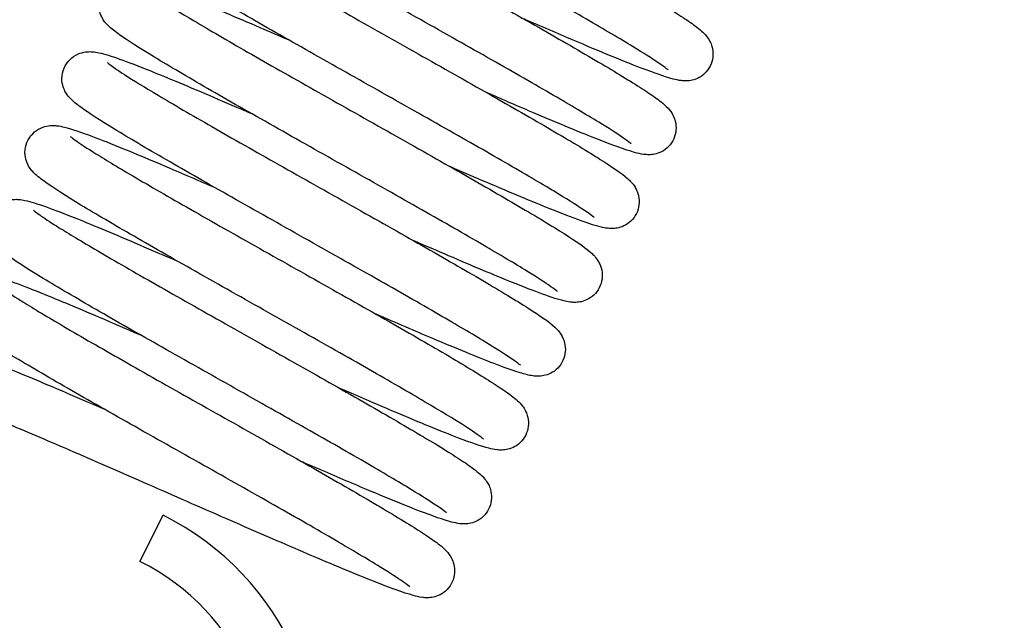
# Model space of a CAD drawing. Units: millimetres. Extents: x 15890 to 29890, y -16750 to 0.
# Drawn here: x 23859 to 23868, y -10281 to -10275 of the extents above; entities that cross this region are included whole.
import ezdxf

# ---------------------------------------------------------------- set-up
doc = ezdxf.new("R2010")
doc.units = ezdxf.units.MM
doc.layers.add('Z-631_Modular', color=7, linetype='Continuous')

# ---------------------------------------------------------------- blocks, each defined once
blk = doc.blocks.new('12480009     Smart 82 Kup 1Lx MR16 GE white struc_FV')
at = {"layer": 'Z-631_Modular'}
h = blk.add_hatch(color=256, dxfattribs=at)
h.set_gradient(color1=(191, 191, 202), tint=1, name='SPHERICAL')
h.paths.add_polyline_path([(8, 44), (0, 44), (-8, 44, 0.240597), (-23, 21.2), (-21.6731, 21.2), (-21.0387, 26.25), (-17.5031, 26.25), (-17.2537, 21.2), (-2.9455, 21.2), (-2.725, 26.25), (0, 26.25), (2.725, 26.25), (2.9455, 21.2), (17.2537, 21.2), (17.5031, 26.25), (21.0387, 26.25), (21.6731, 21.2), (23, 21.2, 0.240597)])
blk.add_line((-23.9852, 38.9932), (-23.7617, 39.4404), dxfattribs=at)
for centre, radius, start, end in [((6.8197, 17.916), 30, 119.6032, 173.71539), ((-24.9909, 36.9804), 2.75, 265.63863, 63.45076), ((-24.9909, 36.9804), 2.25, 264.66689, 63.45076)]:
    blk.add_arc(centre, radius, start, end, dxfattribs=at)
for points, knots in [([(-18.8695, 43.7564), (-18.8695, 43.7564), (-18.8748, 43.7612), (-18.8995, 43.7808), (-18.9277, 43.8013), (-19.0239, 43.8664), (-19.1074, 43.9194), (-19.3331, 44.0571), (-19.4875, 44.1484), (-19.8437, 44.355), (-20.0521, 44.4741), (-20.4917, 44.7235), (-20.7286, 44.8571), (-21.1993, 45.1224), (-21.4389, 45.2574), (-21.8898, 45.5129), (-22.1066, 45.6366), (-22.4907, 45.859), (-22.6622, 45.9602), (-22.9414, 46.1309), (-23.05, 46.2006), (-23.1696, 46.288), (-23.2014, 46.3109), (-23.252, 46.3683), (-23.2667, 46.3865), (-23.2893, 46.4299), (-23.2972, 46.4488), (-23.3099, 46.4979), (-23.313, 46.5304), (-23.3059, 46.5955), (-23.2957, 46.6289), (-23.2635, 46.6881), (-23.2412, 46.7147), (-23.1911, 46.756), (-23.1627, 46.7711), (-23.1105, 46.7897), (-23.0864, 46.7937), (-23.0471, 46.7971), (-23.031, 46.7966), (-22.992, 46.7938), (-22.9723, 46.7902), (-22.8936, 46.7733), (-22.8324, 46.7533), (-22.669, 46.6952), (-22.5674, 46.656), (-22.2795, 46.5403), (-22.0714, 46.4531), (-21.7263, 46.3054), (-21.6039, 46.2526), (-21.4773, 46.1976)], [12.518727, 12.518727, 12.518727, 12.518727, 12.538469, 12.538469, 12.575807, 12.575807, 12.636773, 12.636773, 12.712007, 12.712007, 12.791576, 12.791576, 12.872371, 12.872371, 12.953684, 12.953684, 13.035375, 13.035375, 13.117577, 13.117577, 13.201074, 13.201074, 13.247157, 13.247157, 13.262922, 13.262922, 13.271733, 13.271733, 13.282997, 13.282997, 13.294252, 13.294252, 13.305504, 13.305504, 13.316759, 13.316759, 13.328, 13.328, 13.339141, 13.339141, 13.358745, 13.358745, 13.417548, 13.417548, 13.478904, 13.478904, 13.567388, 13.567388, 13.611805, 13.611805, 13.611805, 13.611805]), ([(-22.8699, 46.6904), (-22.8699, 46.6904), (-22.8688, 46.6894), (-22.8605, 46.6822), (-22.8458, 46.6704), (-22.7896, 46.6298), (-22.7353, 46.5935), (-22.5732, 46.4906), (-22.4503, 46.4161), (-22.1492, 46.2381), (-21.9625, 46.1301), (-21.5549, 45.897), (-21.3281, 45.7686), (-20.8659, 45.5077), (-20.6248, 45.3719), (-20.1597, 45.1093), (-19.9301, 44.9793), (-19.5112, 44.7396), (-19.317, 44.6272), (-18.9872, 44.4316), (-18.8485, 44.3467), (-18.6906, 44.2436), (-18.6456, 44.2128), (-18.5848, 44.1673), (-18.5644, 44.1512), (-18.5296, 44.1199), (-18.5149, 44.1058), (-18.4873, 44.0718), (-18.4753, 44.0553), (-18.4567, 44.0187), (-18.4498, 44.0022), (-18.4373, 43.9585), (-18.4332, 43.9291), (-18.4358, 43.8708), (-18.4419, 43.8416), (-18.4639, 43.7863), (-18.4804, 43.7597), (-18.52, 43.7153), (-18.5436, 43.697), (-18.5905, 43.6709), (-18.6141, 43.6626), (-18.6555, 43.6529), (-18.6736, 43.6512), (-18.709, 43.6499), (-18.7251, 43.6512), (-18.7696, 43.6563), (-18.7941, 43.6619), (-18.9004, 43.6896), (-18.9994, 43.7249), (-19.3017, 43.8412), (-19.5288, 43.935), (-19.9366, 44.1085), (-20.0979, 44.178), (-20.2662, 44.251)], [36.36846, 36.36846, 36.36846, 36.36846, 36.377501, 36.377501, 36.405828, 36.405828, 36.456332, 36.456332, 36.526695, 36.526695, 36.604843, 36.604843, 36.685086, 36.685086, 36.766049, 36.766049, 36.847417, 36.847417, 36.929201, 36.929201, 37.011781, 37.011781, 37.054364, 37.054364, 37.080176, 37.080176, 37.099549, 37.099549, 37.111972, 37.111972, 37.119648, 37.119648, 37.130081, 37.130081, 37.13987, 37.13987, 37.149992, 37.149992, 37.160061, 37.160061, 37.169865, 37.169865, 37.179614, 37.179614, 37.192298, 37.192298, 37.218603, 37.218603, 37.297942, 37.297942, 37.401726, 37.401726, 37.460831, 37.460831, 37.460831, 37.460831]), ([(-19.2271, 43.0407), (-19.2271, 43.0407), (-19.2314, 43.0446), (-19.2526, 43.0618), (-19.2782, 43.0806), (-19.367, 43.1413), (-19.4454, 43.1914), (-19.6604, 43.3234), (-19.81, 43.4121), (-20.158, 43.6145), (-20.3632, 43.732), (-20.7984, 43.9792), (-21.0342, 44.1121), (-21.5043, 44.3771), (-21.7446, 44.5124), (-22.1986, 44.7696), (-22.4179, 44.8945), (-22.8084, 45.1201), (-22.984, 45.2233), (-23.2719, 45.3982), (-23.3857, 45.4706), (-23.5107, 45.5598), (-23.5445, 45.5848), (-23.5979, 45.6382), (-23.6195, 45.6598), (-23.6506, 45.7223), (-23.6596, 45.7465), (-23.6698, 45.803), (-23.6701, 45.8365), (-23.6574, 45.9016), (-23.6441, 45.934), (-23.6071, 45.9901), (-23.5827, 46.0145), (-23.5306, 46.0508), (-23.5022, 46.0631), (-23.452, 46.0773), (-23.4299, 46.0798), (-23.3923, 46.0814), (-23.3766, 46.0803), (-23.3339, 46.0759), (-23.311, 46.0709), (-23.2138, 46.0468), (-23.128, 46.0169), (-22.9306, 45.9425), (-22.8326, 45.9037), (-22.5457, 45.7866), (-22.3336, 45.697), (-22.0165, 45.5607), (-21.9269, 45.5219), (-21.8349, 45.482)], [10.865098, 10.865098, 10.865098, 10.865098, 10.882853, 10.882853, 10.918619, 10.918619, 10.977984, 10.977984, 11.052609, 11.052609, 11.132018, 11.132018, 11.212759, 11.212759, 11.294043, 11.294043, 11.375704, 11.375704, 11.457856, 11.457856, 11.54119, 11.54119, 11.586324, 11.586324, 11.610076, 11.610076, 11.620537, 11.620537, 11.631799, 11.631799, 11.643053, 11.643053, 11.654304, 11.654304, 11.665562, 11.665562, 11.676784, 11.676784, 11.688704, 11.688704, 11.712863, 11.712863, 11.785581, 11.785581, 11.839348, 11.839348, 11.925891, 11.925891, 11.958166, 11.958166, 11.958166, 11.958166]), ([(-23.2275, 45.9748), (-23.2275, 45.9748), (-23.2256, 45.9731), (-23.2139, 45.9632), (-23.1962, 45.9494), (-23.1305, 45.9027), (-23.0689, 45.8622), (-22.8901, 45.7501), (-22.7585, 45.6708), (-22.4417, 45.4846), (-22.2487, 45.3734), (-21.8316, 45.1355), (-21.6016, 45.0054), (-21.1364, 44.7429), (-20.8953, 44.6072), (-20.4333, 44.3461), (-20.2068, 44.2176), (-19.7967, 43.9823), (-19.6084, 43.8728), (-19.2919, 43.6838), (-19.161, 43.6028), (-19.0143, 43.5048), (-18.973, 43.4756), (-18.914, 43.4288), (-18.8932, 43.4114), (-18.8551, 43.3698), (-18.8383, 43.3499), (-18.8134, 43.3014), (-18.8052, 43.2815), (-18.7933, 43.2334), (-18.7903, 43.2038), (-18.795, 43.1455), (-18.8023, 43.1163), (-18.8265, 43.0617), (-18.844, 43.0358), (-18.8851, 42.9933), (-18.9091, 42.976), (-18.9559, 42.9521), (-18.9791, 42.9448), (-19.0195, 42.9364), (-19.037, 42.9351), (-19.0724, 42.9345), (-19.0887, 42.936), (-19.1365, 42.9423), (-19.1637, 42.9491), (-19.2867, 42.9831), (-19.4089, 43.028), (-19.7459, 43.1611), (-19.9697, 43.2544), (-20.3474, 43.4158), (-20.483, 43.4743), (-20.6237, 43.5354)], [38.021774, 38.021774, 38.021774, 38.021774, 38.033401, 38.033401, 38.063996, 38.063996, 38.117447, 38.117447, 38.189349, 38.189349, 38.267919, 38.267919, 38.348288, 38.348288, 38.429308, 38.429308, 38.510722, 38.510722, 38.592571, 38.592571, 38.675319, 38.675319, 38.718456, 38.718456, 38.747281, 38.747281, 38.765097, 38.765097, 38.774113, 38.774113, 38.784408, 38.784408, 38.794242, 38.794242, 38.804371, 38.804371, 38.814422, 38.814422, 38.824183, 38.824183, 38.834037, 38.834037, 38.847451, 38.847451, 38.877133, 38.877133, 38.966966, 38.966966, 39.064728, 39.064728, 39.114109, 39.114109, 39.114109, 39.114109]), ([(-19.5847, 42.3251), (-19.5847, 42.3251), (-19.59, 42.3299), (-19.615, 42.3498), (-19.6434, 42.3704), (-19.7401, 42.4358), (-19.8239, 42.4889), (-20.0503, 42.6271), (-20.2051, 42.7185), (-20.5618, 42.9254), (-20.7704, 43.0446), (-21.2103, 43.2942), (-21.4473, 43.4278), (-21.918, 43.6931), (-22.1575, 43.8281), (-22.6082, 44.0835), (-22.8248, 44.2071), (-23.2085, 44.4293), (-23.3798, 44.5304), (-23.6584, 44.7007), (-23.7666, 44.7703), (-23.8858, 44.8576), (-23.9175, 44.8803), (-23.9681, 44.9382), (-23.9824, 44.9562), (-24.0044, 44.9985), (-24.0121, 45.0171), (-24.0249, 45.0657), (-24.0281, 45.0982), (-24.0213, 45.1633), (-24.0112, 45.1967), (-23.9792, 45.256), (-23.957, 45.2828), (-23.907, 45.3242), (-23.8787, 45.3394), (-23.8264, 45.3582), (-23.8022, 45.3624), (-23.7627, 45.3658), (-23.7466, 45.3653), (-23.7076, 45.3626), (-23.6881, 45.359), (-23.6099, 45.3424), (-23.5494, 45.3226), (-23.3872, 45.265), (-23.2856, 45.226), (-22.9978, 45.1103), (-22.7898, 45.0231), (-22.4437, 44.8751), (-22.3203, 44.8218), (-22.1925, 44.7664)], [9.211818, 9.211818, 9.211818, 9.211818, 9.231698, 9.231698, 9.269144, 9.269144, 9.330216, 9.330216, 9.405488, 9.405488, 9.485068, 9.485068, 9.565866, 9.565866, 9.647182, 9.647182, 9.728874, 9.728874, 9.81108, 9.81108, 9.894588, 9.894588, 9.940746, 9.940746, 9.956041, 9.956041, 9.964716, 9.964716, 9.97598, 9.97598, 9.987235, 9.987235, 9.998487, 9.998487, 10.009742, 10.009742, 10.020984, 10.020984, 10.032125, 10.032125, 10.051578, 10.051578, 10.109925, 10.109925, 10.171489, 10.171489, 10.260063, 10.260063, 10.304895, 10.304895, 10.304895, 10.304895]), ([(-23.585, 45.2592), (-23.585, 45.2592), (-23.5847, 45.2588), (-23.5806, 45.2551), (-23.57, 45.2463), (-23.5271, 45.2142), (-23.4835, 45.1842), (-23.347, 45.0958), (-23.2385, 45.0289), (-22.9638, 44.865), (-22.788, 44.7626), (-22.3973, 44.5382), (-22.1764, 44.4127), (-21.7209, 44.1552), (-21.4806, 44.0199), (-21.012, 43.7556), (-20.7781, 43.6234), (-20.3465, 43.3774), (-20.1436, 43.2606), (-19.7933, 43.055), (-19.6423, 42.9639), (-19.406, 42.8141), (-19.3253, 42.7609), (-19.2385, 42.683), (-19.2161, 42.6638), (-19.1825, 42.6088), (-19.1752, 42.5951), (-19.1589, 42.5545), (-19.1511, 42.5238), (-19.1485, 42.4639), (-19.1517, 42.4349), (-19.168, 42.3783), (-19.1817, 42.3503), (-19.217, 42.3018), (-19.2391, 42.2807), (-19.2854, 42.2492), (-19.3099, 42.2382), (-19.3536, 42.2247), (-19.3733, 42.2216), (-19.4095, 42.2186), (-19.4254, 42.2191), (-19.4647, 42.222), (-19.4846, 42.2257), (-19.5651, 42.2433), (-19.629, 42.2644), (-19.7961, 42.3243), (-19.8971, 42.3634), (-20.1844, 42.4791), (-20.3928, 42.5666), (-20.7363, 42.7137), (-20.8567, 42.7657), (-20.9813, 42.8197)], [39.674945, 39.674945, 39.674945, 39.674945, 39.680203, 39.680203, 39.705216, 39.705216, 39.750914, 39.750914, 39.818348, 39.818348, 39.895648, 39.895648, 39.975651, 39.975651, 40.056512, 40.056512, 40.137807, 40.137807, 40.219496, 40.219496, 40.301851, 40.301851, 40.386322, 40.386322, 40.414511, 40.414511, 40.422066, 40.422066, 40.433657, 40.433657, 40.44335, 40.44335, 40.453433, 40.453433, 40.463535, 40.463535, 40.473442, 40.473442, 40.48307, 40.48307, 40.494361, 40.494361, 40.514562, 40.514562, 40.575185, 40.575185, 40.635537, 40.635537, 40.723822, 40.723822, 40.767512, 40.767512, 40.767512, 40.767512]), ([(-19.9422, 41.6094), (-19.9422, 41.6094), (-19.9465, 41.6134), (-19.9679, 41.6306), (-19.9936, 41.6495), (-20.0827, 41.7104), (-20.1613, 41.7606), (-20.3767, 41.8928), (-20.5265, 41.9816), (-20.8748, 42.1842), (-21.0802, 42.3017), (-21.5156, 42.549), (-21.7513, 42.682), (-22.2215, 42.947), (-22.4617, 43.0823), (-22.9157, 43.3394), (-23.1349, 43.4643), (-23.5251, 43.6897), (-23.7005, 43.7928), (-23.9881, 43.9676), (-24.1017, 44.0399), (-24.2265, 44.129), (-24.2602, 44.154), (-24.3134, 44.2074), (-24.3347, 44.2289), (-24.3655, 44.2906), (-24.3745, 44.3145), (-24.3848, 44.3708), (-24.3853, 44.4043), (-24.3728, 44.4693), (-24.3597, 44.5018), (-24.3229, 44.5581), (-24.2986, 44.5826), (-24.2465, 44.6191), (-24.2181, 44.6315), (-24.1679, 44.6459), (-24.1457, 44.6485), (-24.108, 44.6501), (-24.0923, 44.6491), (-24.0498, 44.6447), (-24.0271, 44.6398), (-23.9311, 44.6162), (-23.8467, 44.5869), (-23.6514, 44.5134), (-23.5532, 44.4746), (-23.2665, 44.3577), (-23.0547, 44.2682), (-22.7359, 44.1312), (-22.6442, 44.0916), (-22.5501, 44.0507)], [7.558232, 7.558232, 7.558232, 7.558232, 7.576062, 7.576062, 7.611889, 7.611889, 7.671317, 7.671317, 7.745967, 7.745967, 7.825383, 7.825383, 7.906126, 7.906126, 7.987411, 7.987411, 8.069073, 8.069073, 8.151227, 8.151227, 8.234567, 8.234567, 8.279733, 8.279733, 8.303148, 8.303148, 8.31356, 8.31356, 8.324822, 8.324822, 8.336076, 8.336076, 8.347328, 8.347328, 8.358585, 8.358585, 8.369809, 8.369809, 8.381674, 8.381674, 8.40558, 8.40558, 8.477522, 8.477522, 8.531647, 8.531647, 8.618272, 8.618272, 8.651302, 8.651302, 8.651302, 8.651302]), ([(-23.9426, 44.5435), (-23.9426, 44.5435), (-23.9422, 44.5431), (-23.9378, 44.5391), (-23.9268, 44.53), (-23.8828, 44.4972), (-23.8383, 44.4667), (-23.6995, 44.377), (-23.5897, 44.3094), (-23.3125, 44.1441), (-23.1357, 44.0412), (-22.7434, 43.8159), (-22.5219, 43.6902), (-22.0657, 43.4323), (-21.8252, 43.2969), (-21.3569, 43.0328), (-21.1234, 42.9008), (-20.6928, 42.6553), (-20.4907, 42.5389), (-20.1422, 42.3342), (-19.9923, 42.2437), (-19.7583, 42.0949), (-19.6792, 42.043), (-19.5925, 41.9638), (-19.5692, 41.9437), (-19.5362, 41.8858), (-19.5298, 41.8727), (-19.515, 41.8334), (-19.5081, 41.8035), (-19.5063, 41.7446), (-19.5099, 41.7155), (-19.5271, 41.6591), (-19.5412, 41.6312), (-19.5773, 41.5833), (-19.5996, 41.5627), (-19.6461, 41.532), (-19.6705, 41.5214), (-19.7139, 41.5085), (-19.7333, 41.5056), (-19.7693, 41.5029), (-19.7852, 41.5035), (-19.8251, 41.5067), (-19.8455, 41.5107), (-19.9289, 41.5294), (-19.9967, 41.552), (-20.1692, 41.6146), (-20.2695, 41.6536), (-20.5565, 41.7695), (-20.7654, 41.8573), (-21.1044, 42.0026), (-21.2198, 42.0524), (-21.3389, 42.1041)], [41.328671, 41.328671, 41.328671, 41.328671, 41.334259, 41.334259, 41.359559, 41.359559, 41.405698, 41.405698, 41.473426, 41.473426, 41.550813, 41.550813, 41.63084, 41.63084, 41.711711, 41.711711, 41.793013, 41.793013, 41.87471, 41.87471, 41.957084, 41.957084, 42.041632, 42.041632, 42.069837, 42.069837, 42.076652, 42.076652, 42.087781, 42.087781, 42.097493, 42.097493, 42.107585, 42.107585, 42.117682, 42.117682, 42.127575, 42.127575, 42.13721, 42.13721, 42.148676, 42.148676, 42.169636, 42.169636, 42.232568, 42.232568, 42.291546, 42.291546, 42.379455, 42.379455, 42.421238, 42.421238, 42.421238, 42.421238]), ([(-20.2998, 40.8938), (-20.2998, 40.8938), (-20.3051, 40.8986), (-20.3299, 40.9183), (-20.3582, 40.9389), (-20.4546, 41.0041), (-20.5382, 41.0571), (-20.7641, 41.195), (-20.9187, 41.2863), (-21.275, 41.493), (-21.4835, 41.6121), (-21.9231, 41.8616), (-22.1601, 41.9952), (-22.6308, 42.2605), (-22.8703, 42.3955), (-23.3212, 42.651), (-23.5379, 42.7747), (-23.9219, 42.997), (-24.0934, 43.0982), (-24.3723, 43.2687), (-24.4808, 43.3384), (-24.6002, 43.4258), (-24.632, 43.4486), (-24.6826, 43.5062), (-24.6972, 43.5243), (-24.7196, 43.5673), (-24.7274, 43.5861), (-24.7401, 43.635), (-24.7433, 43.6676), (-24.7363, 43.7326), (-24.7261, 43.766), (-24.694, 43.8252), (-24.6717, 43.8519), (-24.6217, 43.8933), (-24.5933, 43.9084), (-24.5411, 43.9271), (-24.517, 43.9312), (-24.4775, 43.9345), (-24.4614, 43.934), (-24.4224, 43.9312), (-24.4028, 43.9277), (-24.3243, 43.9109), (-24.2633, 43.891), (-24.1004, 43.833), (-23.9988, 43.7939), (-23.7109, 43.6782), (-23.5028, 43.591), (-23.1574, 43.4432), (-23.0346, 43.3902), (-22.9076, 43.3351)], [5.904953, 5.904953, 5.904953, 5.904953, 5.924742, 5.924742, 5.962117, 5.962117, 6.023119, 6.023119, 6.098366, 6.098366, 6.177938, 6.177938, 6.258735, 6.258735, 6.340048, 6.340048, 6.421739, 6.421739, 6.503943, 6.503943, 6.587444, 6.587444, 6.633552, 6.633552, 6.649156, 6.649156, 6.657921, 6.657921, 6.669185, 6.669185, 6.68044, 6.68044, 6.691692, 6.691692, 6.702947, 6.702947, 6.714188, 6.714188, 6.725329, 6.725329, 6.74488, 6.74488, 6.803523, 6.803523, 6.864953, 6.864953, 6.953469, 6.953469, 6.998031, 6.998031, 6.998031, 6.998031]), ([(-24.3002, 43.8279), (-24.3002, 43.8279), (-24.2997, 43.8274), (-24.2949, 43.8231), (-24.2835, 43.8137), (-24.2382, 43.78), (-24.1926, 43.7488), (-24.0512, 43.6576), (-23.9397, 43.5892), (-23.6597, 43.4224), (-23.4817, 43.3189), (-23.0874, 43.0926), (-22.8653, 42.9665), (-22.4083, 42.7083), (-22.1677, 42.5728), (-21.6997, 42.3088), (-21.4666, 42.177), (-21.0373, 41.9322), (-20.8361, 41.8162), (-20.4898, 41.6125), (-20.3411, 41.5227), (-20.1098, 41.3751), (-20.0327, 41.3248), (-19.946, 41.244), (-19.9219, 41.2228), (-19.8844, 41.1518), (-19.8732, 41.123), (-19.8636, 41.0637), (-19.8633, 41.0342), (-19.873, 40.9763), (-19.883, 40.9473), (-19.9123, 40.8948), (-19.932, 40.8708), (-19.9759, 40.8328), (-20.0004, 40.8183), (-20.0465, 40.7991), (-20.0682, 40.7938), (-20.1065, 40.7881), (-20.1231, 40.7876), (-20.1592, 40.7885), (-20.1764, 40.7908), (-20.2355, 40.8008), (-20.2738, 40.8118), (-20.3848, 40.8469), (-20.4626, 40.875), (-20.7122, 40.9709), (-20.9157, 41.0545), (-21.3158, 41.2239), (-21.5016, 41.3039), (-21.6965, 41.3885)], [42.982385, 42.982385, 42.982385, 42.982385, 42.988361, 42.988361, 43.014001, 43.014001, 43.060655, 43.060655, 43.128718, 43.128718, 43.206206, 43.206206, 43.286261, 43.286261, 43.367143, 43.367143, 43.448453, 43.448453, 43.53016, 43.53016, 43.612556, 43.612556, 43.697197, 43.697197, 43.725048, 43.725048, 43.737362, 43.737362, 43.747354, 43.747354, 43.757308, 43.757308, 43.767435, 43.767435, 43.777437, 43.777437, 43.787105, 43.787105, 43.797372, 43.797372, 43.813002, 43.813002, 43.854102, 43.854102, 43.910679, 43.910679, 44.006205, 44.006205, 44.074741, 44.074741, 44.074741, 44.074741]), ([(-20.6574, 40.1782), (-20.6574, 40.1782), (-20.6616, 40.1821), (-20.6829, 40.1992), (-20.7085, 40.218), (-20.7972, 40.2787), (-20.8755, 40.3287), (-21.0905, 40.4607), (-21.2401, 40.5494), (-21.588, 40.7517), (-21.7932, 40.8692), (-22.2284, 41.1164), (-22.4641, 41.2494), (-22.9343, 41.5144), (-23.1745, 41.6497), (-23.6286, 41.9068), (-23.8479, 42.0318), (-24.2384, 42.2573), (-24.414, 42.3606), (-24.702, 42.5355), (-24.8158, 42.6079), (-24.9409, 42.6971), (-24.9747, 42.7222), (-25.0281, 42.7755), (-25.0498, 42.7971), (-25.0809, 42.8599), (-25.0899, 42.884), (-25.1001, 42.9406), (-25.1004, 42.9742), (-25.0876, 43.0392), (-25.0743, 43.0717), (-25.0372, 43.1277), (-25.0129, 43.1521), (-24.9607, 43.1883), (-24.9323, 43.2006), (-24.8822, 43.2148), (-24.8601, 43.2172), (-24.8225, 43.2188), (-24.8067, 43.2178), (-24.764, 43.2133), (-24.7411, 43.2083), (-24.6437, 43.1842), (-24.5576, 43.1541), (-24.3598, 43.0795), (-24.2619, 43.0407), (-23.975, 42.9236), (-23.7628, 42.8339), (-23.446, 42.6978), (-23.3568, 42.6592), (-23.2652, 42.6194)], [4.251326, 4.251326, 4.251326, 4.251326, 4.269066, 4.269066, 4.304822, 4.304822, 4.364175, 4.364175, 4.438795, 4.438795, 4.518203, 4.518203, 4.598944, 4.598944, 4.680227, 4.680227, 4.761889, 4.761889, 4.84404, 4.84404, 4.927373, 4.927373, 4.972501, 4.972501, 4.996314, 4.996314, 5.006784, 5.006784, 5.018046, 5.018046, 5.0293, 5.0293, 5.040551, 5.040551, 5.051809, 5.051809, 5.063031, 5.063031, 5.07496, 5.07496, 5.099165, 5.099165, 5.172024, 5.172024, 5.225728, 5.225728, 5.312257, 5.312257, 5.344392, 5.344392, 5.344392, 5.344392]), ([(-24.6578, 43.1122), (-24.6578, 43.1122), (-24.6565, 43.111), (-24.6476, 43.1034), (-24.6323, 43.0912), (-24.5743, 43.0494), (-24.5186, 43.0123), (-24.3533, 42.9076), (-24.2287, 42.8321), (-23.9244, 42.6525), (-23.7364, 42.5439), (-23.3268, 42.3098), (-23.0994, 42.181), (-22.6366, 41.9197), (-22.3954, 41.784), (-21.9309, 41.5217), (-21.7018, 41.3919), (-21.2846, 41.1531), (-21.0916, 41.0412), (-20.7644, 40.847), (-20.6272, 40.7628), (-20.4716, 40.6607), (-20.4273, 40.6302), (-20.367, 40.5847), (-20.3467, 40.5684), (-20.3113, 40.5356), (-20.2958, 40.5205), (-20.2694, 40.4851), (-20.2599, 40.4708), (-20.2443, 40.4398), (-20.238, 40.4247), (-20.2257, 40.383), (-20.2213, 40.3537), (-20.2233, 40.2955), (-20.229, 40.2662), (-20.2504, 40.2107), (-20.2665, 40.184), (-20.3057, 40.1391), (-20.3291, 40.1204), (-20.376, 40.0937), (-20.3998, 40.0851), (-20.4414, 40.075), (-20.4597, 40.0731), (-20.4951, 40.0717), (-20.5112, 40.0728), (-20.5549, 40.0777), (-20.5787, 40.083), (-20.681, 40.1091), (-20.7745, 40.1421), (-20.9821, 40.2214), (-21.0793, 40.2602), (-21.3667, 40.3779), (-21.5806, 40.4685), (-21.8906, 40.602), (-21.9713, 40.6369), (-22.054, 40.6728)], [44.635728, 44.635728, 44.635728, 44.635728, 44.645266, 44.645266, 44.674029, 44.674029, 44.725121, 44.725121, 44.795805, 44.795805, 44.874042, 44.874042, 44.954311, 44.954311, 45.035286, 45.035286, 45.116663, 45.116663, 45.19846, 45.19846, 45.281071, 45.281071, 45.32375, 45.32375, 45.350023, 45.350023, 45.369757, 45.369757, 45.37955, 45.37955, 45.386577, 45.386577, 45.397029, 45.397029, 45.406808, 45.406808, 45.416928, 45.416928, 45.427001, 45.427001, 45.436818, 45.436818, 45.446543, 45.446543, 45.459032, 45.459032, 45.484466, 45.484466, 45.561115, 45.561115, 45.613201, 45.613201, 45.699497, 45.699497, 45.728517, 45.728517, 45.728517, 45.728517]), ([(-21.015, 39.4625), (-21.015, 39.4625), (-21.0203, 39.4674), (-21.0453, 39.4872), (-21.0737, 39.5079), (-21.1705, 39.5733), (-21.2544, 39.6265), (-21.4808, 39.7646), (-21.6357, 39.8561), (-21.9925, 40.0631), (-22.2011, 40.1823), (-22.641, 40.4318), (-22.878, 40.5655), (-23.3487, 40.8308), (-23.5882, 40.9657), (-24.0389, 41.2212), (-24.2555, 41.3448), (-24.6391, 41.5669), (-24.8104, 41.668), (-25.0889, 41.8383), (-25.1971, 41.9078), (-25.3162, 41.9951), (-25.3479, 42.0178), (-25.3985, 42.0758), (-25.4128, 42.0937), (-25.4347, 42.136), (-25.4424, 42.1545), (-25.4552, 42.2031), (-25.4584, 42.2355), (-25.4516, 42.3006), (-25.4415, 42.334), (-25.4096, 42.3933), (-25.3874, 42.4201), (-25.3374, 42.4616), (-25.3091, 42.4768), (-25.2568, 42.4957), (-25.2326, 42.4998), (-25.1931, 42.5032), (-25.1769, 42.5028), (-25.138, 42.5), (-25.1184, 42.4965), (-25.0404, 42.4799), (-24.9799, 42.4602), (-24.8179, 42.4026), (-24.7163, 42.3635), (-24.4284, 42.2479), (-24.2204, 42.1607), (-23.8743, 42.0126), (-23.7507, 41.9593), (-23.6228, 41.9038)], [2.598045, 2.598045, 2.598045, 2.598045, 2.617942, 2.617942, 2.655401, 2.655401, 2.716486, 2.716486, 2.791763, 2.791763, 2.871344, 2.871344, 2.952143, 2.952143, 3.033459, 3.033459, 3.115151, 3.115151, 3.197358, 3.197358, 3.280867, 3.280867, 3.327034, 3.327034, 3.342272, 3.342272, 3.35093, 3.35093, 3.362194, 3.362194, 3.373449, 3.373449, 3.384701, 3.384701, 3.395956, 3.395956, 3.407198, 3.407198, 3.41834, 3.41834, 3.437775, 3.437775, 3.496069, 3.496069, 3.557656, 3.557656, 3.646241, 3.646241, 3.691122, 3.691122, 3.691122, 3.691122]), ([(-25.0153, 42.3966), (-25.0153, 42.3966), (-25.0142, 42.3955), (-25.0059, 42.3883), (-24.9912, 42.3766), (-24.935, 42.3359), (-24.8807, 42.2996), (-24.7187, 42.1968), (-24.5958, 42.1222), (-24.2947, 41.9443), (-24.108, 41.8363), (-23.7003, 41.6032), (-23.4735, 41.4747), (-23.0114, 41.2138), (-22.7703, 41.0781), (-22.3051, 40.8155), (-22.0755, 40.6854), (-21.6566, 40.4457), (-21.4625, 40.3333), (-21.1327, 40.1378), (-20.9939, 40.0529), (-20.8361, 39.9497), (-20.7911, 39.9189), (-20.7302, 39.8734), (-20.7099, 39.8574), (-20.6751, 39.8261), (-20.6603, 39.812), (-20.6328, 39.7779), (-20.6208, 39.7614), (-20.6021, 39.7249), (-20.5952, 39.7084), (-20.5827, 39.6647), (-20.5786, 39.6352), (-20.5813, 39.577), (-20.5874, 39.5477), (-20.6093, 39.4924), (-20.6258, 39.4658), (-20.6654, 39.4215), (-20.689, 39.4031), (-20.7359, 39.3771), (-20.7596, 39.3688), (-20.8009, 39.3591), (-20.819, 39.3573), (-20.8544, 39.3561), (-20.8705, 39.3573), (-20.9151, 39.3625), (-20.9395, 39.3681), (-21.0459, 39.3957), (-21.1449, 39.431), (-21.4472, 39.5474), (-21.6743, 39.6412), (-22.0821, 39.8147), (-22.2433, 39.8841), (-22.4116, 39.9572)], [46.289628, 46.289628, 46.289628, 46.289628, 46.298669, 46.298669, 46.326996, 46.326996, 46.3775, 46.3775, 46.447863, 46.447863, 46.526011, 46.526011, 46.606254, 46.606254, 46.687216, 46.687216, 46.768585, 46.768585, 46.850369, 46.850369, 46.932949, 46.932949, 46.975532, 46.975532, 47.001344, 47.001344, 47.020716, 47.020716, 47.03314, 47.03314, 47.040815, 47.040815, 47.051249, 47.051249, 47.061037, 47.061037, 47.07116, 47.07116, 47.081229, 47.081229, 47.091033, 47.091033, 47.100782, 47.100782, 47.113465, 47.113465, 47.13977, 47.13977, 47.21911, 47.21911, 47.322893, 47.322893, 47.381999, 47.381999, 47.381999, 47.381999]), ([(-21.3725, 38.7469), (-21.3725, 38.7469), (-21.3768, 38.7508), (-21.3982, 38.768), (-21.4239, 38.787), (-21.513, 38.8478), (-21.5915, 38.898), (-21.807, 39.0302), (-21.9567, 39.119), (-22.305, 39.3215), (-22.5103, 39.4391), (-22.9457, 39.6864), (-23.1815, 39.8193), (-23.6517, 40.0844), (-23.8919, 40.2197), (-24.3459, 40.4767), (-24.5651, 40.6016), (-24.9553, 40.8271), (-25.1307, 40.9302), (-25.4183, 41.105), (-25.5319, 41.1773), (-25.6568, 41.2664), (-25.6905, 41.2914), (-25.7437, 41.3448), (-25.765, 41.3663), (-25.7958, 41.428), (-25.8048, 41.452), (-25.8151, 41.5083), (-25.8156, 41.5418), (-25.8031, 41.6068), (-25.79, 41.6393), (-25.7531, 41.6956), (-25.7289, 41.7201), (-25.6768, 41.7566), (-25.6484, 41.769), (-25.5981, 41.7834), (-25.5759, 41.7859), (-25.5383, 41.7875), (-25.5225, 41.7865), (-25.4801, 41.7822), (-25.4573, 41.7772), (-25.3612, 41.7536), (-25.2767, 41.7242), (-25.0813, 41.6507), (-24.9831, 41.6119), (-24.6964, 41.495), (-24.4846, 41.4055), (-24.1659, 41.2685), (-24.0743, 41.229), (-23.9804, 41.1882)], [0.944459, 0.944459, 0.944459, 0.944459, 0.962284, 0.962284, 0.998107, 0.998107, 1.057531, 1.057531, 1.132179, 1.132179, 1.211594, 1.211594, 1.292337, 1.292337, 1.373622, 1.373622, 1.455284, 1.455284, 1.537438, 1.537438, 1.620777, 1.620777, 1.665941, 1.665941, 1.689379, 1.689379, 1.699795, 1.699795, 1.711057, 1.711057, 1.722311, 1.722311, 1.733563, 1.733563, 1.74482, 1.74482, 1.756043, 1.756043, 1.767912, 1.767912, 1.791836, 1.791836, 1.863832, 1.863832, 1.917931, 1.917931, 2.004551, 2.004551, 2.037529, 2.037529, 2.037529, 2.037529]), ([(-25.3729, 41.681), (-25.3729, 41.681), (-25.3711, 41.6792), (-25.3594, 41.6693), (-25.3416, 41.6555), (-25.2759, 41.6089), (-25.2143, 41.5683), (-25.0356, 41.4562), (-24.9039, 41.377), (-24.5871, 41.1908), (-24.3942, 41.0796), (-23.977, 40.8416), (-23.7471, 40.7116), (-23.2818, 40.4491), (-23.0407, 40.3134), (-22.5787, 40.0523), (-22.3522, 39.9238), (-21.9421, 39.6885), (-21.7538, 39.5789), (-21.4373, 39.39), (-21.3065, 39.309), (-21.1597, 39.2109), (-21.1185, 39.1818), (-21.0594, 39.1349), (-21.0386, 39.1176), (-21.0006, 39.0759), (-20.9837, 39.0561), (-20.9588, 39.0076), (-20.9507, 38.9877), (-20.9387, 38.9395), (-20.9357, 38.9099), (-20.9405, 38.8517), (-20.9478, 38.8225), (-20.972, 38.7678), (-20.9895, 38.742), (-21.0305, 38.6994), (-21.0545, 38.6822), (-21.1014, 38.6583), (-21.1245, 38.6509), (-21.1649, 38.6426), (-21.1825, 38.6413), (-21.2179, 38.6407), (-21.2341, 38.6422), (-21.2819, 38.6485), (-21.3091, 38.6552), (-21.4321, 38.6892), (-21.5543, 38.7342), (-21.8913, 38.8672), (-22.1151, 38.9606), (-22.5792, 39.1589), (-22.8175, 39.2623), (-23.3056, 39.4755), (-23.5615, 39.5879), (-24.0601, 39.8066), (-24.3091, 39.9157), (-24.77, 40.1157), (-24.9877, 40.2093), (-25.3646, 40.3676), (-25.5291, 40.4347), (-25.686, 40.4951), (-25.714, 40.5055), (-25.74, 40.5151)], [47.942942, 47.942942, 47.942942, 47.942942, 47.954569, 47.954569, 47.985164, 47.985164, 48.038614, 48.038614, 48.110517, 48.110517, 48.189087, 48.189087, 48.269455, 48.269455, 48.350476, 48.350476, 48.43189, 48.43189, 48.513739, 48.513739, 48.596487, 48.596487, 48.639623, 48.639623, 48.668449, 48.668449, 48.686265, 48.686265, 48.69528, 48.69528, 48.705576, 48.705576, 48.715409, 48.715409, 48.725538, 48.725538, 48.73559, 48.73559, 48.74535, 48.74535, 48.755205, 48.755205, 48.768619, 48.768619, 48.7983, 48.7983, 48.888134, 48.888134, 48.985896, 48.985896, 49.068942, 49.068942, 49.151034, 49.151034, 49.232653, 49.232653, 49.313886, 49.313886, 49.394512, 49.394512, 49.413219, 49.413219, 49.413219, 49.413219]), ([(-26.1691, 40.7749), (-26.1718, 40.7948), (-26.1724, 40.8161), (-26.1666, 40.87), (-26.1564, 40.9034), (-26.1243, 40.9626), (-26.102, 40.9893), (-26.052, 41.0307), (-26.0236, 41.0458), (-25.9714, 41.0645), (-25.9473, 41.0686), (-25.9079, 41.0719), (-25.8917, 41.0715), (-25.8528, 41.0687), (-25.8331, 41.0651), (-25.7547, 41.0483), (-25.6937, 41.0284), (-25.5308, 40.9705), (-25.4292, 40.9314), (-25.1413, 40.8157), (-24.9332, 40.7285), (-24.5878, 40.5806), (-24.465, 40.5277), (-24.3379, 40.4725)], [0.0480191, 0.0480191, 0.0480191, 0.0480191, 0.0554075, 0.0554075, 0.0666626, 0.0666626, 0.0779142, 0.0779142, 0.0891695, 0.0891695, 0.1004108, 0.1004108, 0.1115519, 0.1115519, 0.1310957, 0.1310957, 0.1897175, 0.1897175, 0.2511577, 0.2511577, 0.3396771, 0.3396771, 0.3842577, 0.3842577, 0.3842577, 0.3842577])]:
    blk.add_open_spline(points, degree=3, knots=knots, dxfattribs=at)

msp = doc.modelspace()

# ---------------------------------------------------------------- block references
at = {"layer": 'Z-631_Modular'}
msp.add_blockref('12480009     Smart 82 Kup 1Lx MR16 GE white struc_FV', (23883.8338, -10319.0696), dxfattribs=at)

doc.saveas('drawing.dxf')
